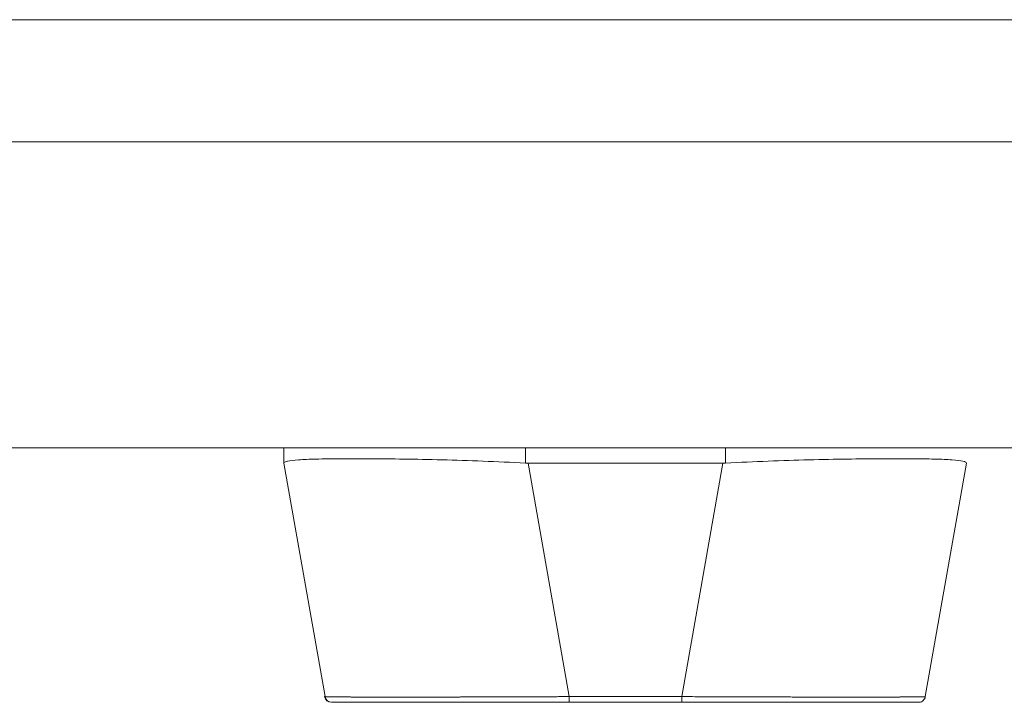
# Model space of a CAD drawing. Units: inches. Extents: x 13 to 392, y 7 to 242.
# Drawn here: x 113 to 116, y 228 to 230 of the extents above; entities that cross this region are included whole.
import ezdxf

# ---------------------------------------------------------------- set-up
doc = ezdxf.new("R2010")
doc.units = ezdxf.units.IN
doc.header["$LTSCALE"] = 24
doc.header["$MEASUREMENT"] = 0
doc.layers.add('Visible (ANSI)', color=7, linetype='Continuous', lineweight=5)

msp = doc.modelspace()

# ---------------------------------------------------------------- linework, layer by layer
at = {"layer": 'Visible (ANSI)'}
for p, q in [((141.1526, 229.5313), (81.2356, 229.5313)), ((112.3653, 229.1821), (141.0309, 229.1821)), ((141.0628, 228.3071), (112.4583, 228.3071)), ((113.9727, 228.2627), (113.9727, 228.3071)), ((114.6636, 228.2627), (114.6636, 228.3071)), ((114.6636, 228.3071), (114.6636, 228.2627)), ((115.2363, 228.3071), (115.2363, 228.2627)), ((114.0902, 227.595), (113.9727, 228.2624)), ((114.6715, 228.2624), (114.789, 227.595)), ((115.2284, 228.2624), (114.6715, 228.2624)), ((114.6715, 228.2624), (115.2284, 228.2624)), ((114.789, 227.595), (114.6715, 228.2624)), ((115.1106, 227.595), (115.2284, 228.2624)), ((115.2284, 228.2624), (115.1106, 227.595)), ((115.8076, 227.595), (115.9254, 228.2624)), ((115.9254, 228.2624), (115.9254, 228.2624)), ((115.9255, 228.2627), (115.9255, 228.2628)), ((114.089, 227.595), (114.0902, 227.595)), ((114.0902, 227.595), (114.0902, 227.595)), ((114.789, 227.595), (115.1106, 227.595)), ((115.1106, 227.595), (114.789, 227.595)), ((115.8016, 227.5946), (115.8016, 227.5946)), ((114.1094, 227.5787), (114.1084, 227.5787)), ((114.1096, 227.5787), (114.789, 227.5787)), ((115.1106, 227.5787), (114.789, 227.5787)), ((115.1106, 227.5787), (115.7882, 227.5787))]:
    msp.add_line(p, q, dxfattribs=at)
for centre, start, end in [((114.1084, 227.5984), 190, 270), ((114.1096, 227.5984), 190, 270), ((114.1096, 227.5984), 190, 270), ((114.141, 227.5984), 346.7546, 346.7618), ((115.7551, 227.5984), 193.2749, 193.282), ((115.7882, 227.5984), 349.9751, 350)]:
    msp.add_arc(centre, 0.0197, start, end, dxfattribs=at)
for centre, major_axis, ratio, start_param, end_param in [((113.9727, 228.3914), (0, -0.129), 0.001274, 0.000182, 0.061264), ((114.6715, 228.3914), (-0.0079, -0.1287), 0.999999, 0, 0.061082), ((114.6715, 228.3914), (-0.0079, -0.1287), 0.999999, 0, 0.061082), ((115.2284, 228.3914), (0, -0.129), 0.999999, 0, 0.061082), ((115.2284, 228.3914), (0, -0.129), 0.999999, 0, 0.061082), ((115.9254, 228.3914), (0, -0.129), 0.001274, 0.007284, 0.061264), ((115.9254, 228.3914), (0, -0.129), 0.001273, 0.007284, 0.061264), ((114.789, 227.5984), (0, -0.0197), 0.001274, 0, 1.396263), ((114.789, 227.5984), (0, -0.0197), 0.001274, 0.000001, 1.396264), ((115.1106, 227.5984), (0, -0.0197), 0.001274, 0.000001, 1.396264), ((115.1106, 227.5984), (0, -0.0197), 0.001274, 0, 1.396263), ((115.7405, 227.6218), (-0.0116, -0.0313), 0.917972, 0.898606, 0.898699)]:
    msp.add_ellipse(centre, major_axis=major_axis, ratio=ratio, start_param=start_param, end_param=end_param, dxfattribs=at)
for points, knots in [([(113.9727, 228.2627), (113.9728, 228.2651), (113.9764, 228.267), (113.9834, 228.2686), (113.9904, 228.2701), (114.0009, 228.2713), (114.0147, 228.2722), (114.0284, 228.2732), (114.0453, 228.2739), (114.0653, 228.2744), (114.0852, 228.2749), (114.1082, 228.2752), (114.1338, 228.2754), (114.1594, 228.2755), (114.1877, 228.2755), (114.2183, 228.2754), (114.2488, 228.2752), (114.2817, 228.2749), (114.3163, 228.2744), (114.3509, 228.2739), (114.3873, 228.2732), (114.4251, 228.2722), (114.4629, 228.2713), (114.502, 228.2701), (114.542, 228.2686), (114.5819, 228.267), (114.6226, 228.2651), (114.6636, 228.2627)], [0, 0, 0, 0, 0.111111, 0.111111, 0.111111, 0.222222, 0.222222, 0.222222, 0.333333, 0.333333, 0.333333, 0.444444, 0.444444, 0.444444, 0.555556, 0.555556, 0.555556, 0.666667, 0.666667, 0.666667, 0.777778, 0.777778, 0.777778, 0.888889, 0.888889, 0.888889, 1, 1, 1, 1]), ([(114.6636, 228.2627), (114.6229, 228.265), (114.5822, 228.267), (114.5423, 228.2686), (114.5022, 228.2702), (114.4629, 228.2713), (114.425, 228.2722), (114.4249, 228.2722), (114.4249, 228.2722), (114.4248, 228.2722), (114.3871, 228.2732), (114.3508, 228.2739), (114.3162, 228.2744), (114.3162, 228.2744), (114.3161, 228.2744), (114.316, 228.2744), (114.2815, 228.2749), (114.2489, 228.2752), (114.2185, 228.2754), (114.2184, 228.2754), (114.2182, 228.2754), (114.2181, 228.2754), (114.1876, 228.2755), (114.1594, 228.2755), (114.1339, 228.2754), (114.1338, 228.2754), (114.1337, 228.2754), (114.1336, 228.2754), (114.1081, 228.2752), (114.0853, 228.2749), (114.0654, 228.2744), (114.0653, 228.2744), (114.0653, 228.2744), (114.0653, 228.2744), (114.0454, 228.2739), (114.0284, 228.2732), (114.0147, 228.2722), (114.0147, 228.2722), (114.0147, 228.2722), (114.0147, 228.2722), (114.0009, 228.2713), (113.9904, 228.2702), (113.9834, 228.2686), (113.9834, 228.2686), (113.9833, 228.2686), (113.9833, 228.2686), (113.9763, 228.267), (113.9728, 228.265), (113.9727, 228.2627)], [0, 0, 0, 0, 0.110836, 0.110836, 0.110836, 0.222222, 0.222222, 0.222222, 0.222377, 0.222377, 0.222377, 0.333093, 0.333093, 0.333093, 0.333333, 0.333333, 0.333333, 0.444037, 0.444037, 0.444037, 0.444444, 0.444444, 0.444444, 0.555556, 0.555556, 0.555556, 0.555957, 0.555957, 0.555957, 0.666667, 0.666667, 0.666667, 0.6669, 0.6669, 0.6669, 0.777608, 0.777608, 0.777608, 0.777778, 0.777778, 0.777778, 0.888889, 0.888889, 0.888889, 0.889157, 0.889157, 0.889157, 1, 1, 1, 1]), ([(115.2363, 228.2627), (115.2773, 228.2651), (115.318, 228.267), (115.3579, 228.2686), (115.3979, 228.2702), (115.437, 228.2713), (115.4747, 228.2722), (115.5125, 228.2732), (115.5489, 228.2739), (115.5835, 228.2744), (115.618, 228.2749), (115.6508, 228.2752), (115.6813, 228.2754), (115.7118, 228.2755), (115.74, 228.2755), (115.7655, 228.2754), (115.7911, 228.2752), (115.8139, 228.2749), (115.8338, 228.2744), (115.8537, 228.2739), (115.8705, 228.2732), (115.8841, 228.2722), (115.8978, 228.2713), (115.9082, 228.2701), (115.9151, 228.2686), (115.922, 228.267), (115.9255, 228.2651), (115.9255, 228.2627)], [0, 0, 0, 0, 0.111111, 0.111111, 0.111111, 0.222222, 0.222222, 0.222222, 0.333333, 0.333333, 0.333333, 0.444444, 0.444444, 0.444444, 0.555556, 0.555556, 0.555556, 0.666667, 0.666667, 0.666667, 0.777778, 0.777778, 0.777778, 0.888889, 0.888889, 0.888889, 1, 1, 1, 1]), ([(114.0902, 227.595), (114.0902, 227.5949), (114.0905, 227.5949), (114.0909, 227.5949), (114.0914, 227.5948), (114.0922, 227.5947), (114.0933, 227.5947), (114.0945, 227.5946), (114.0959, 227.5946), (114.0976, 227.5946), (114.0994, 227.5945), (114.1014, 227.5945), (114.1038, 227.5944), (114.1062, 227.5944), (114.1088, 227.5943), (114.1118, 227.5943), (114.1147, 227.5942), (114.118, 227.5942), (114.1215, 227.5942), (114.125, 227.5941), (114.1289, 227.5941), (114.133, 227.5941), (114.1362, 227.594), (114.1395, 227.594), (114.1431, 227.594), (114.1441, 227.594), (114.1451, 227.594), (114.1462, 227.594), (114.1509, 227.5939), (114.1558, 227.5939), (114.1611, 227.5939), (114.1663, 227.5939), (114.1718, 227.5938), (114.1776, 227.5938), (114.1834, 227.5938), (114.1894, 227.5938), (114.1957, 227.5938), (114.202, 227.5937), (114.2085, 227.5937), (114.2153, 227.5937), (114.2221, 227.5937), (114.2292, 227.5937), (114.2364, 227.5937), (114.2437, 227.5937), (114.2512, 227.5937), (114.259, 227.5937), (114.2668, 227.5936), (114.2747, 227.5936), (114.2829, 227.5936), (114.2867, 227.5936), (114.2904, 227.5936), (114.2942, 227.5936), (114.2988, 227.5936), (114.3035, 227.5936), (114.3082, 227.5936), (114.3169, 227.5936), (114.3257, 227.5936), (114.3348, 227.5937), (114.3438, 227.5937), (114.3531, 227.5937), (114.3625, 227.5937), (114.372, 227.5937), (114.3816, 227.5937), (114.3914, 227.5937), (114.4012, 227.5937), (114.4112, 227.5937), (114.4214, 227.5938), (114.4315, 227.5938), (114.4419, 227.5938), (114.4523, 227.5938), (114.4628, 227.5938), (114.4735, 227.5939), (114.4842, 227.5939), (114.495, 227.5939), (114.506, 227.594), (114.517, 227.594), (114.5185, 227.594), (114.52, 227.594), (114.5215, 227.594), (114.5311, 227.594), (114.5408, 227.594), (114.5506, 227.5941), (114.5619, 227.5941), (114.5733, 227.5941), (114.5848, 227.5942), (114.5964, 227.5942), (114.608, 227.5943), (114.6197, 227.5943), (114.6315, 227.5943), (114.6433, 227.5944), (114.6552, 227.5944), (114.6671, 227.5945), (114.679, 227.5945), (114.6911, 227.5946), (114.7031, 227.5946), (114.7152, 227.5947), (114.7273, 227.5947), (114.7395, 227.5948), (114.7517, 227.5948), (114.7639, 227.5949), (114.7722, 227.5949), (114.7806, 227.5949), (114.789, 227.595)], [0, 0, 0, 0, 0.026039, 0.026039, 0.026039, 0.059399, 0.059399, 0.059399, 0.09265, 0.09265, 0.09265, 0.125794, 0.125794, 0.125794, 0.158839, 0.158839, 0.158839, 0.19179, 0.19179, 0.19179, 0.224653, 0.224653, 0.224653, 0.25, 0.25, 0.25, 0.257436, 0.257436, 0.257436, 0.29014, 0.29014, 0.29014, 0.322774, 0.322774, 0.322774, 0.355349, 0.355349, 0.355349, 0.387877, 0.387877, 0.387877, 0.420367, 0.420367, 0.420367, 0.452835, 0.452835, 0.452835, 0.485288, 0.485288, 0.485288, 0.5, 0.5, 0.5, 0.51774, 0.51774, 0.51774, 0.550195, 0.550195, 0.550195, 0.582663, 0.582663, 0.582663, 0.615155, 0.615155, 0.615155, 0.647686, 0.647686, 0.647686, 0.680267, 0.680267, 0.680267, 0.712906, 0.712906, 0.712906, 0.745618, 0.745618, 0.745618, 0.75, 0.75, 0.75, 0.778409, 0.778409, 0.778409, 0.811278, 0.811278, 0.811278, 0.844237, 0.844237, 0.844237, 0.877291, 0.877291, 0.877291, 0.910446, 0.910446, 0.910446, 0.943705, 0.943705, 0.943705, 0.977077, 0.977077, 0.977077, 1, 1, 1, 1]), ([(114.789, 227.595), (114.7475, 227.5948), (114.7063, 227.5946), (114.6659, 227.5945), (114.6255, 227.5943), (114.5859, 227.5942), (114.5477, 227.5941), (114.5095, 227.594), (114.4726, 227.5939), (114.4376, 227.5938), (114.4027, 227.5937), (114.3695, 227.5937), (114.3387, 227.5937), (114.3079, 227.5936), (114.2794, 227.5936), (114.2535, 227.5937), (114.2276, 227.5937), (114.2044, 227.5937), (114.1842, 227.5938), (114.164, 227.5939), (114.1468, 227.594), (114.1329, 227.5941), (114.119, 227.5942), (114.1083, 227.5943), (114.1012, 227.5945), (114.094, 227.5946), (114.0903, 227.5948), (114.0902, 227.595)], [0, 0, 0, 0, 0.111111, 0.111111, 0.111111, 0.222222, 0.222222, 0.222222, 0.333333, 0.333333, 0.333333, 0.444444, 0.444444, 0.444444, 0.555556, 0.555556, 0.555556, 0.666667, 0.666667, 0.666667, 0.777778, 0.777778, 0.777778, 0.888889, 0.888889, 0.888889, 1, 1, 1, 1]), ([(115.1106, 227.595), (115.1201, 227.5949), (115.1296, 227.5949), (115.1392, 227.5949), (115.1514, 227.5948), (115.1635, 227.5947), (115.1757, 227.5947), (115.1878, 227.5946), (115.1999, 227.5946), (115.2119, 227.5946), (115.2239, 227.5945), (115.2358, 227.5945), (115.2477, 227.5944), (115.2596, 227.5944), (115.2714, 227.5943), (115.2831, 227.5943), (115.2948, 227.5942), (115.3064, 227.5942), (115.3179, 227.5942), (115.3294, 227.5941), (115.3408, 227.5941), (115.3521, 227.5941), (115.3608, 227.594), (115.3695, 227.594), (115.378, 227.594), (115.3805, 227.594), (115.3831, 227.594), (115.3856, 227.594), (115.3966, 227.5939), (115.4075, 227.5939), (115.4182, 227.5939), (115.4289, 227.5939), (115.4395, 227.5938), (115.45, 227.5938), (115.4604, 227.5938), (115.4707, 227.5938), (115.4808, 227.5938), (115.4909, 227.5937), (115.5009, 227.5937), (115.5106, 227.5937), (115.5204, 227.5937), (115.53, 227.5937), (115.5394, 227.5937), (115.5488, 227.5937), (115.558, 227.5937), (115.567, 227.5937), (115.5759, 227.5936), (115.5847, 227.5936), (115.5933, 227.5936), (115.5972, 227.5936), (115.6011, 227.5936), (115.6049, 227.5936), (115.6094, 227.5936), (115.614, 227.5936), (115.6184, 227.5936), (115.6265, 227.5936), (115.6345, 227.5936), (115.6422, 227.5937), (115.6498, 227.5937), (115.6573, 227.5937), (115.6645, 227.5937), (115.6717, 227.5937), (115.6787, 227.5937), (115.6854, 227.5937), (115.6922, 227.5937), (115.6986, 227.5937), (115.7048, 227.5938), (115.7111, 227.5938), (115.717, 227.5938), (115.7227, 227.5938), (115.7284, 227.5938), (115.7338, 227.5939), (115.739, 227.5939), (115.7441, 227.5939), (115.749, 227.594), (115.7536, 227.594), (115.7542, 227.594), (115.7549, 227.594), (115.7555, 227.594), (115.7594, 227.594), (115.7631, 227.594), (115.7666, 227.5941), (115.7706, 227.5941), (115.7744, 227.5941), (115.7778, 227.5942), (115.7813, 227.5942), (115.7845, 227.5943), (115.7873, 227.5943), (115.7902, 227.5943), (115.7928, 227.5944), (115.795, 227.5944), (115.7973, 227.5945), (115.7993, 227.5945), (115.8009, 227.5946), (115.8026, 227.5946), (115.8039, 227.5947), (115.805, 227.5947), (115.806, 227.5948), (115.8068, 227.5948), (115.8072, 227.5949), (115.8075, 227.5949), (115.8076, 227.5949), (115.8076, 227.595)], [0, 0, 0, 0, 0.026039, 0.026039, 0.026039, 0.0593997, 0.0593997, 0.0593997, 0.0926502, 0.0926502, 0.0926502, 0.1257944, 0.1257944, 0.1257944, 0.1588399, 0.1588399, 0.1588399, 0.191791, 0.191791, 0.191791, 0.2246533, 0.2246533, 0.2246533, 0.25, 0.25, 0.25, 0.2574361, 0.2574361, 0.2574361, 0.2901408, 0.2901408, 0.2901408, 0.322775, 0.322775, 0.322775, 0.3553497, 0.3553497, 0.3553497, 0.3878762, 0.3878762, 0.3878762, 0.4203663, 0.4203663, 0.4203663, 0.4528321, 0.4528321, 0.4528321, 0.485286, 0.485286, 0.485286, 0.5, 0.5, 0.5, 0.5177386, 0.5177386, 0.5177386, 0.5501932, 0.5501932, 0.5501932, 0.5826612, 0.5826612, 0.5826612, 0.6151531, 0.6151531, 0.6151531, 0.6476851, 0.6476851, 0.6476851, 0.6802656, 0.6802656, 0.6802656, 0.712905, 0.712905, 0.712905, 0.7456171, 0.7456171, 0.7456171, 0.75, 0.75, 0.75, 0.7784081, 0.7784081, 0.7784081, 0.8112777, 0.8112777, 0.8112777, 0.8442363, 0.8442363, 0.8442363, 0.877291, 0.877291, 0.877291, 0.9104453, 0.9104453, 0.9104453, 0.943705, 0.943705, 0.943705, 0.9770767, 0.9770767, 0.9770767, 0.9991659, 0.9991659, 0.9991659, 0.9991659]), ([(115.8076, 227.595), (115.8076, 227.5948), (115.804, 227.5946), (115.797, 227.5945), (115.7899, 227.5943), (115.7794, 227.5942), (115.7655, 227.5941), (115.7517, 227.594), (115.7346, 227.5939), (115.7145, 227.5938), (115.6944, 227.5937), (115.6713, 227.5937), (115.6455, 227.5937), (115.6197, 227.5936), (115.5912, 227.5936), (115.5605, 227.5937), (115.5297, 227.5937), (115.4967, 227.5937), (115.4617, 227.5938), (115.4268, 227.5939), (115.39, 227.594), (115.3518, 227.5941), (115.3137, 227.5942), (115.2741, 227.5943), (115.2337, 227.5945), (115.1933, 227.5946), (115.1521, 227.5948), (115.1106, 227.595)], [0.0008172, 0.0008172, 0.0008172, 0.0008172, 0.1111111, 0.1111111, 0.1111111, 0.2222222, 0.2222222, 0.2222222, 0.3333333, 0.3333333, 0.3333333, 0.4444444, 0.4444444, 0.4444444, 0.5555556, 0.5555556, 0.5555556, 0.6666667, 0.6666667, 0.6666667, 0.7777778, 0.7777778, 0.7777778, 0.8888889, 0.8888889, 0.8888889, 1, 1, 1, 1]), ([(115.8076, 227.595), (115.8072, 227.5929), (115.8065, 227.5908), (115.8045, 227.5871), (115.8032, 227.5854), (115.8001, 227.5826), (115.7984, 227.5814), (115.7946, 227.5796), (115.7925, 227.5791), (115.7899, 227.5788), (115.7894, 227.5787), (115.7888, 227.5787), (115.7887, 227.5787), (115.7885, 227.5787), (115.7884, 227.5787), (115.7883, 227.5787), (115.7883, 227.5787), (115.7883, 227.5787), (115.7883, 227.5787), (115.7883, 227.5787), (115.7883, 227.5787), (115.7883, 227.5787), (115.7883, 227.5787), (115.7882, 227.5787), (115.7882, 227.5787), (115.7882, 227.5787), (115.7882, 227.5787), (115.7882, 227.5787), (115.7882, 227.5787), (115.7882, 227.5787), (115.7882, 227.5787), (115.7882, 227.5787), (115.7882, 227.5787), (115.7882, 227.5787), (115.7882, 227.5787), (115.7882, 227.5787)], [0, 0, 0, 0, 0.0161556, 0.0161556, 0.03207939, 0.03207939, 0.0480115, 0.0480115, 0.06394331, 0.06394331, 0.06787844, 0.06787844, 0.06861572, 0.06861572, 0.06916873, 0.06916873, 0.06937665, 0.06937665, 0.06942682, 0.06942682, 0.06945185, 0.06945185, 0.06950272, 0.06950272, 0.06960397, 0.06960397, 0.07000415, 0.07000415, 0.07080135, 0.07080135, 0.07139923, 0.07139923, 0.07162343, 0.07162343, 0.07163589, 0.07163589, 0.07163589, 0.07163589]), ([(114.7743, 227.5787), (114.6989, 227.5787), (114.6227, 227.5787), (114.4832, 227.5787), (114.4179, 227.5787), (114.3053, 227.5787), (114.2563, 227.5787), (114.1791, 227.5787), (114.15, 227.5787), (114.1172, 227.5787), (114.1097, 227.5787), (114.1096, 227.5787)], [0, 0, 0, 0, 0.574852, 0.574852, 1.131255, 1.131255, 1.675797, 1.675797, 2.217158, 2.217158, 2.662485, 2.662485, 2.662485, 2.662485]), ([(115.7882, 227.5787), (115.7881, 227.5787), (115.7881, 227.5787), (115.7857, 227.5787), (115.7722, 227.5787), (115.7242, 227.5787), (115.6892, 227.5787), (115.6015, 227.5787), (115.5474, 227.5787), (115.4259, 227.5787), (115.3564, 227.5787), (115.2422, 227.5787), (115.1983, 227.5787), (115.1398, 227.5787), (115.1252, 227.5787), (115.1106, 227.5787)], [0, 0, 0, 0, 0.05629, 0.05629, 0.601231, 0.601231, 1.142506, 1.142506, 1.68962, 1.68962, 2.254066, 2.254066, 2.589418, 2.589418, 2.700746, 2.700746, 2.700746, 2.700746])]:
    msp.add_open_spline(points, degree=3, knots=knots, dxfattribs=at)

doc.saveas('drawing.dxf')
